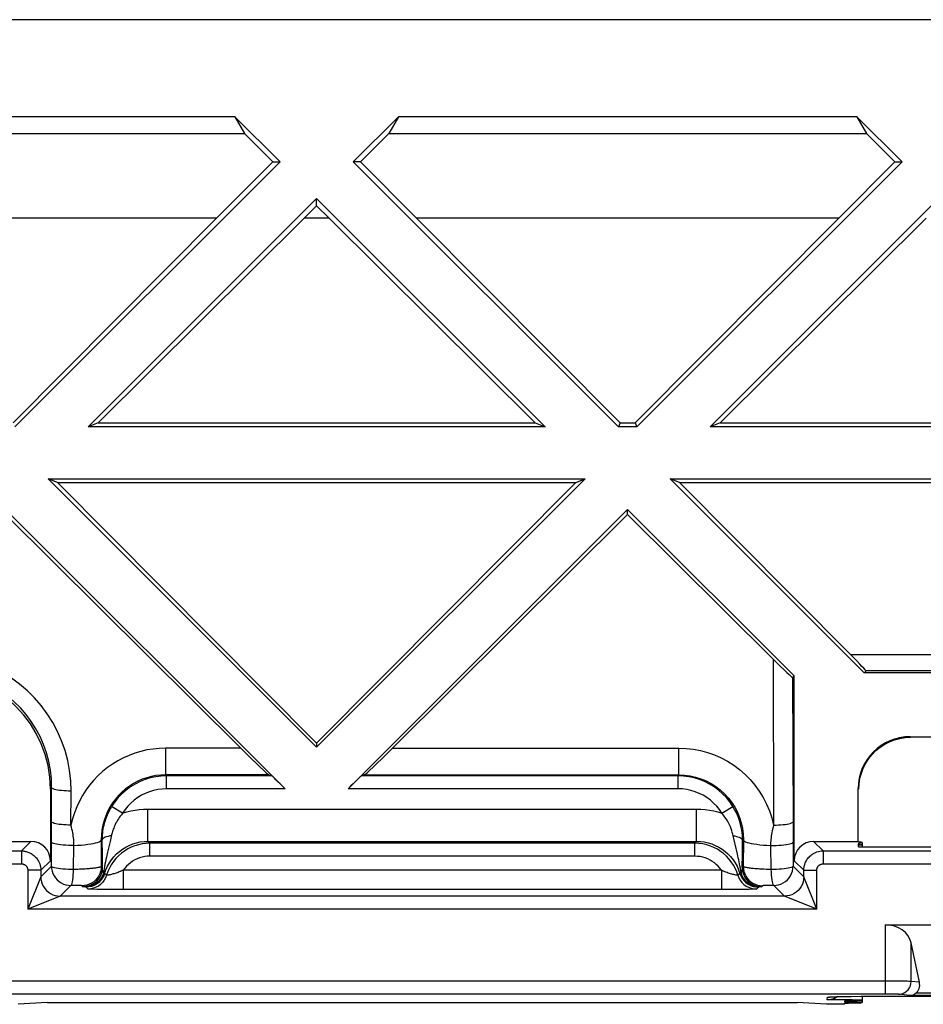
# Model space of a CAD drawing. Units: millimetres. Extents: x -59 to 59, y -38 to 38.
# Drawn here: x 5 to 19, y 22 to 38 of the extents above; entities that cross this region are included whole.
import ezdxf

# ---------------------------------------------------------------- set-up
doc = ezdxf.new("R2010")
doc.units = ezdxf.units.MM
doc.header["$LTSCALE"] = 16.335
doc.layers.get('0').update_dxf_attribs({"linetype": 'CONTINUOUS'})
doc.layers.add('DRAFT', color=7, linetype='CONTINUOUS')

msp = doc.modelspace()

# ---------------------------------------------------------------- linework, layer by layer
at = {"color": 7, "linetype": 'CONTINUOUS'}
for p, q in [((8.351, 36.2), (1.266, 36.2)), ((8.351, 36.2), (8.502, 35.938)), ((8.351, 36.2), (9.051, 35.5)), ((10.182, 35.5), (10.882, 36.2)), ((10.882, 36.2), (10.731, 35.938)), ((17.968, 36.2), (10.882, 36.2)), ((17.968, 36.2), (18.119, 35.938)), ((17.968, 36.2), (18.668, 35.5)), ((1.114, 35.938), (8.502, 35.938)), ((8.94, 35.5), (8.502, 35.938)), ((10.293, 35.5), (10.731, 35.938)), ((10.731, 35.938), (18.119, 35.938)), ((18.557, 35.5), (18.119, 35.938)), ((9.051, 35.5), (4.951, 31.4)), ((8.071, 34.631), (8.94, 35.5)), ((8.94, 35.5), (9.051, 35.5)), ((14.282, 31.4), (10.182, 35.5)), ((10.293, 35.5), (10.182, 35.5)), ((11.162, 34.631), (10.293, 35.5)), ((18.668, 35.5), (14.568, 31.4)), ((17.688, 34.631), (18.557, 35.5)), ((18.557, 35.5), (18.668, 35.5)), ((6.082, 31.4), (9.617, 34.934)), ((9.617, 34.823), (9.617, 34.934)), ((9.617, 34.934), (13.151, 31.4)), ((15.699, 31.4), (19.233, 34.934)), ((9.425, 34.631), (9.617, 34.823)), ((9.809, 34.631), (9.617, 34.823)), ((8.071, 34.631), (1.546, 34.631)), ((8.071, 34.631), (4.924, 31.464)), ((9.425, 34.631), (6.237, 31.464)), ((9.809, 34.631), (9.425, 34.631)), ((9.809, 34.631), (12.997, 31.464)), ((11.162, 34.631), (14.309, 31.464)), ((17.688, 34.631), (11.162, 34.631)), ((17.688, 34.631), (14.541, 31.464)), ((19.041, 34.631), (15.853, 31.464)), ((6.237, 31.464), (6.082, 31.4)), ((13.151, 31.4), (6.082, 31.4)), ((6.237, 31.464), (12.997, 31.464)), ((12.997, 31.464), (13.151, 31.4)), ((14.309, 31.464), (14.282, 31.4)), ((14.568, 31.4), (14.282, 31.4)), ((14.309, 31.464), (14.541, 31.464)), ((14.541, 31.464), (14.568, 31.4)), ((15.853, 31.464), (15.699, 31.4)), ((22.768, 31.4), (15.699, 31.4)), ((15.853, 31.464), (22.613, 31.464)), ((9.617, 26.449), (5.466, 30.6)), ((5.466, 30.6), (13.768, 30.6)), ((5.61, 30.54), (5.466, 30.6)), ((5.61, 30.54), (9.617, 26.507)), ((5.61, 30.54), (13.624, 30.54)), ((13.768, 30.6), (9.617, 26.449)), ((13.624, 30.54), (9.617, 26.507)), ((13.624, 30.54), (13.768, 30.6)), ((15.082, 30.6), (23.384, 30.6)), ((18.082, 27.6), (15.082, 30.6)), ((15.226, 30.54), (15.082, 30.6)), ((15.226, 30.54), (23.24, 30.54)), ((15.226, 30.54), (17.875, 27.874)), ((4.808, 30.126), (9.131, 25.803)), ((4.808, 30.045), (8.445, 26.432)), ((10.102, 25.803), (14.425, 30.126)), ((14.425, 30.045), (10.788, 26.432)), ((14.425, 30.045), (14.425, 30.126)), ((14.425, 30.126), (17, 27.551)), ((14.425, 30.045), (16.674, 27.811)), ((18.112, 27.627), (18.082, 27.6)), ((20.384, 27.6), (18.082, 27.6)), ((17, 27.551), (16.975, 27.523)), ((17, 24.691), (17, 27.551)), ((9.617, 26.507), (9.617, 26.449)), ((18.791, 26.609), (26.209, 26.609)), ((8.876, 26.019), (8.924, 26.003)), ((10.357, 26.019), (10.31, 26.003)), ((5.5, 25.8), (5.5, 24.691)), ((17.991, 24.991), (17.991, 25.809)), ((5.518, 25.024), (5.518, 25.295)), ((16.982, 25.295), (16.982, 25.024)), ((4.509, 24.991), (5.2, 24.991)), ((6.298, 25.025), (6.298, 25.002)), ((16.2, 24.786), (16.202, 24.992)), ((17.3, 24.991), (17.991, 24.991)), ((17.999, 24.991), (18, 24.995)), ((17.992, 24.907), (17.994, 24.935)), ((17.992, 24.907), (19.673, 24.907)), ((17.995, 24.944), (17.997, 24.97)), ((18.05, 24.974), (18.05, 24.907)), ((16.197, 24.589), (16.2, 24.786)), ((18.414, 23.7), (21.375, 23.7)), ((18.937, 22.812), (18.808, 23.423)), ((17.574, 22.585), (17.586, 22.586)), ((17.586, 22.586), (17.602, 22.587)), ((17.602, 22.587), (17.621, 22.588)), ((17.621, 22.588), (17.655, 22.589)), ((17.655, 22.589), (17.696, 22.59)), ((17.696, 22.59), (17.778, 22.591)), ((17.778, 22.591), (17.879, 22.593)), ((17.879, 22.593), (18.047, 22.595)), ((18.047, 22.595), (18.269, 22.596)), ((18.05, 22.595), (18.05, 22.497)), ((18.269, 22.596), (19.43, 22.596)), ((5.456, 22.5), (5, 22.47)), ((5.456, 22.5), (17.044, 22.5)), ((17.5, 22.47), (17.044, 22.5)), ((17.779, 22.47), (17.5, 22.47)), ((17.779, 22.47), (17.78, 22.489)), ((17.782, 22.504), (17.783, 22.524))]:
    msp.add_line(p, q, dxfattribs=at)
at = {"color": 250, "linetype": 'CONTINUOUS'}
for p, q in [((20.592, 27.874), (17.875, 27.874)), ((16.674, 27.811), (16.682, 25.243)), ((20.355, 27.627), (18.112, 27.627)), ((16.975, 27.523), (16.982, 25.295)), ((18.8, 26.6), (18.791, 26.609)), ((7.281, 26.432), (7.281, 26.019)), ((8.445, 26.432), (7.281, 26.432)), ((10.788, 26.432), (15.219, 26.432)), ((15.219, 26.019), (15.219, 26.432)), ((7.296, 26.003), (7.281, 26.019)), ((8.876, 26.019), (7.281, 26.019)), ((7.296, 25.803), (7.296, 26.003)), ((8.924, 26.003), (7.296, 26.003)), ((15.204, 26.003), (10.31, 26.003)), ((10.357, 26.019), (15.219, 26.019)), ((15.204, 26.003), (15.219, 26.019)), ((15.204, 25.803), (15.204, 26.003)), ((5.5, 25.8), (5.52, 25.82)), ((5.518, 25.295), (5.52, 25.82)), ((5.818, 25.243), (5.82, 25.768)), ((9.131, 25.803), (7.296, 25.803)), ((15.204, 25.803), (10.102, 25.803)), ((18, 25.8), (17.991, 25.809)), ((16.053, 25.531), (16.005, 25.601)), ((6.447, 25.531), (6.442, 25.522)), ((6.617, 25.426), (6.447, 25.531)), ((7.008, 24.991), (7.008, 25.491)), ((7.008, 25.491), (15.492, 25.491)), ((15.492, 24.991), (15.492, 25.491)), ((15.883, 25.426), (16.053, 25.531)), ((16.058, 25.522), (16.053, 25.531)), ((5.2, 24.991), (5.052, 24.843)), ((5.516, 24.608), (5.518, 25.024)), ((6.282, 25.004), (6.286, 25.014)), ((6.286, 25.014), (6.287, 24.605)), ((6.286, 25.014), (6.298, 25.002)), ((6.298, 25.002), (6.3, 24.79)), ((7.038, 24.962), (7.008, 24.991)), ((7.008, 24.991), (15.492, 24.991)), ((15.462, 24.962), (15.492, 24.991)), ((16.061, 25.057), (16.056, 25.078)), ((16.202, 25.002), (16.214, 25.014)), ((16.202, 24.992), (16.202, 25.002)), ((16.214, 25.014), (16.213, 24.605)), ((16.982, 25.024), (16.984, 24.608)), ((17.448, 24.843), (17.3, 24.991)), ((-5.052, 24.843), (5.052, 24.843)), ((5.052, 24.843), (5.052, 24.643)), ((5.86, 24.557), (5.864, 24.929)), ((6.404, 24.904), (6.385, 24.823)), ((7.038, 24.762), (7.038, 24.962)), ((15.462, 24.962), (7.038, 24.962)), ((15.462, 24.762), (15.462, 24.962)), ((16.636, 24.929), (16.64, 24.557)), ((17.448, 24.843), (17.448, 24.643)), ((17.448, 24.843), (27.552, 24.843)), ((5.5, 24.691), (5.352, 24.543)), ((6.3, 24.79), (6.303, 24.589)), ((6.385, 24.823), (6.367, 24.747)), ((15.462, 24.762), (7.038, 24.762)), ((16.129, 24.765), (16.122, 24.792)), ((17.148, 24.543), (17, 24.691)), ((-5.052, 24.643), (5.052, 24.643)), ((5.152, 24.543), (5.152, 23.943)), ((5.352, 24.543), (5.152, 24.543)), ((5.516, 24.608), (5.352, 24.443)), ((5.352, 24.543), (5.352, 24.443)), ((5.516, 24.608), (5.516, 24.604)), ((6.303, 24.589), (6.287, 24.605)), ((6.626, 24.545), (6.626, 24.245)), ((15.874, 24.545), (6.626, 24.545)), ((15.874, 24.545), (15.874, 24.245)), ((16.213, 24.605), (16.197, 24.589)), ((16.214, 24.602), (16.213, 24.605)), ((16.605, 24.557), (16.569, 24.558)), ((16.64, 24.557), (16.605, 24.557)), ((16.984, 24.604), (16.984, 24.608)), ((17.148, 24.443), (16.984, 24.608)), ((17.148, 24.443), (17.148, 24.543)), ((17.148, 24.543), (17.348, 24.543)), ((17.348, 23.943), (17.348, 24.543)), ((17.448, 24.643), (27.552, 24.643)), ((5.352, 24.443), (5.152, 23.943)), ((6.328, 24.499), (6.321, 24.5)), ((6.369, 24.466), (6.339, 24.496)), ((16.161, 24.496), (16.131, 24.466)), ((16.162, 24.496), (16.161, 24.496)), ((17.348, 23.943), (17.148, 24.443)), ((5.816, 24.308), (5.652, 24.143)), ((5.862, 24.308), (5.816, 24.308)), ((5.896, 24.308), (5.862, 24.308)), ((5.926, 24.307), (5.896, 24.308)), ((5.946, 24.307), (5.926, 24.307)), ((5.957, 24.307), (5.946, 24.307)), ((6.003, 24.289), (5.987, 24.305)), ((6.082, 24.253), (6.052, 24.283)), ((6.287, 24.247), (6.223, 24.248)), ((6.387, 24.246), (6.287, 24.247)), ((6.514, 24.245), (6.387, 24.246)), ((15.905, 24.245), (6.514, 24.245)), ((16.078, 24.245), (15.905, 24.245)), ((16.193, 24.246), (16.078, 24.245)), ((16.269, 24.247), (16.193, 24.246)), ((16.448, 24.283), (16.418, 24.253)), ((16.513, 24.305), (16.497, 24.289)), ((16.544, 24.307), (16.534, 24.306)), ((16.584, 24.307), (16.563, 24.307)), ((16.613, 24.308), (16.584, 24.307)), ((16.655, 24.308), (16.613, 24.308)), ((16.684, 24.308), (16.655, 24.308)), ((16.848, 24.143), (16.684, 24.308)), ((5.652, 24.143), (5.152, 23.943)), ((16.848, 24.143), (5.652, 24.143)), ((17.348, 23.943), (16.848, 24.143)), ((17.348, 23.943), (5.152, 23.943)), ((18.414, 22.627), (18.414, 23.7)), ((18.808, 22.825), (18.808, 23.423)), ((18.586, 22.827), (4.086, 22.827)), ((18.698, 22.826), (18.586, 22.827)), ((18.748, 22.826), (18.698, 22.826)), ((18.774, 22.825), (18.748, 22.826)), ((18.787, 22.825), (18.774, 22.825)), ((18.937, 22.812), (18.808, 22.825)), ((18.465, 22.627), (4.078, 22.627)), ((17.51, 22.54), (17.513, 22.58)), ((17.711, 22.59), (17.724, 22.59)), ((17.777, 22.591), (17.778, 22.591)), ((18.033, 22.594), (18.047, 22.595)), ((18.258, 22.596), (18.269, 22.596)), ((18.417, 22.596), (18.417, 22.596)), ((18.511, 22.627), (18.465, 22.627)), ((18.54, 22.627), (18.511, 22.627)), ((18.563, 22.626), (18.54, 22.627)), ((18.576, 22.626), (18.563, 22.626)), ((18.586, 22.626), (18.576, 22.626)), ((18.786, 22.607), (18.611, 22.625)), ((20.499, 22.607), (18.786, 22.607)), ((20.499, 22.642), (18.882, 22.642))]:
    msp.add_line(p, q, dxfattribs=at)
for points in [[(5.82, 25.768), (5.814, 25.928), (5.797, 26.086), (5.768, 26.24), (5.727, 26.394), (5.674, 26.545), (5.611, 26.69), (5.537, 26.83), (5.453, 26.964), (5.359, 27.09), (5.256, 27.209), (5.144, 27.32), (5.025, 27.422), (4.899, 27.515), (4.766, 27.598), (4.628, 27.67), (4.485, 27.732), (4.337, 27.783), (4.187, 27.823), (4.036, 27.851), (3.882, 27.869), (3.727, 27.874)], [(5.52, 25.82), (5.515, 25.957), (5.5, 26.093), (5.475, 26.227), (5.44, 26.359), (5.395, 26.487), (5.341, 26.612), (5.277, 26.732), (5.205, 26.846), (5.125, 26.955), (5.037, 27.057), (4.942, 27.151), (4.84, 27.239), (4.732, 27.318), (4.619, 27.389), (4.5, 27.451), (4.378, 27.504), (4.252, 27.548), (4.123, 27.582), (3.992, 27.607), (3.86, 27.622), (3.727, 27.627)], [(7.281, 26.432), (7.184, 26.429), (7.088, 26.419), (6.993, 26.404), (6.9, 26.382), (6.807, 26.355), (6.717, 26.321), (6.629, 26.282), (6.543, 26.237), (6.461, 26.187), (6.382, 26.131), (6.307, 26.07), (6.235, 26.004), (6.168, 25.934), (6.106, 25.859), (6.048, 25.781), (5.996, 25.699), (5.949, 25.613), (5.907, 25.524), (5.872, 25.433), (5.842, 25.339), (5.818, 25.243)], [(15.219, 26.432), (15.332, 26.427), (15.443, 26.415), (15.553, 26.394), (15.661, 26.365), (15.768, 26.327), (15.87, 26.282), (15.97, 26.229), (16.065, 26.169), (16.156, 26.101), (16.241, 26.027), (16.321, 25.946), (16.394, 25.86), (16.461, 25.767), (16.521, 25.67), (16.573, 25.568), (16.617, 25.464), (16.653, 25.355), (16.682, 25.243)], [(7.281, 26.019), (7.207, 26.016), (7.133, 26.008), (7.061, 25.994), (6.989, 25.975), (6.919, 25.951), (6.851, 25.921), (6.786, 25.886), (6.723, 25.847), (6.663, 25.803), (6.606, 25.754), (6.553, 25.702), (6.505, 25.645), (6.46, 25.585), (6.42, 25.521), (6.385, 25.454), (6.355, 25.385)], [(7.296, 26.003), (7.212, 26), (7.128, 25.989), (7.045, 25.971), (6.965, 25.947), (6.886, 25.915), (6.811, 25.877), (6.738, 25.833), (6.67, 25.783), (6.607, 25.727), (6.548, 25.667), (6.495, 25.601), (6.447, 25.531)], [(16.005, 25.601), (15.952, 25.667), (15.893, 25.727), (15.83, 25.783), (15.762, 25.833), (15.689, 25.877), (15.614, 25.915), (15.535, 25.947), (15.455, 25.971), (15.372, 25.989), (15.288, 26), (15.204, 26.003)], [(15.219, 26.019), (15.305, 26.015), (15.391, 26.004), (15.475, 25.985), (15.558, 25.959), (15.637, 25.926), (15.714, 25.886), (15.788, 25.84), (15.856, 25.787), (15.921, 25.728), (15.98, 25.664), (16.033, 25.595), (16.08, 25.521), (16.121, 25.443), (16.154, 25.361)], [(5.82, 25.768), (5.781, 25.769), (5.743, 25.77), (5.706, 25.772), (5.671, 25.775), (5.639, 25.779), (5.61, 25.784), (5.584, 25.789), (5.562, 25.795), (5.544, 25.801), (5.531, 25.807), (5.523, 25.814), (5.52, 25.82)], [(7.296, 25.803), (7.228, 25.8), (7.161, 25.792), (7.096, 25.778), (7.031, 25.758), (6.968, 25.733), (6.908, 25.703), (6.85, 25.667), (6.796, 25.627), (6.745, 25.583), (6.698, 25.535), (6.656, 25.482), (6.617, 25.426)], [(15.883, 25.426), (15.844, 25.482), (15.802, 25.535), (15.755, 25.583), (15.704, 25.627), (15.649, 25.668), (15.592, 25.703), (15.531, 25.733), (15.468, 25.758), (15.404, 25.778), (15.338, 25.792), (15.272, 25.801), (15.204, 25.803)], [(6.617, 25.426), (6.68, 25.446), (6.744, 25.462), (6.809, 25.475), (6.874, 25.484), (6.941, 25.489), (7.008, 25.491)], [(15.492, 25.491), (15.559, 25.489), (15.625, 25.484), (15.691, 25.475), (15.756, 25.462), (15.82, 25.446), (15.883, 25.426)], [(5.818, 25.243), (5.78, 25.243), (5.742, 25.245), (5.705, 25.247), (5.67, 25.25), (5.637, 25.254), (5.608, 25.258), (5.582, 25.263), (5.56, 25.269), (5.543, 25.275), (5.53, 25.281), (5.522, 25.288), (5.518, 25.295)], [(6.355, 25.385), (6.33, 25.313), (6.31, 25.24), (6.297, 25.166)], [(6.551, 25.337), (6.538, 25.316), (6.526, 25.295), (6.514, 25.275), (6.504, 25.254), (6.495, 25.235), (6.487, 25.215), (6.479, 25.196), (6.472, 25.178), (6.466, 25.16), (6.46, 25.142), (6.455, 25.125), (6.451, 25.109), (6.447, 25.093)], [(6.617, 25.426), (6.598, 25.403), (6.581, 25.381), (6.565, 25.359), (6.551, 25.337)], [(15.949, 25.337), (15.929, 25.367), (15.907, 25.397), (15.883, 25.426)], [(16.056, 25.078), (16.05, 25.103), (16.043, 25.13), (16.035, 25.157), (16.025, 25.186), (16.014, 25.215), (16, 25.244), (15.985, 25.275), (15.968, 25.306), (15.949, 25.337)], [(16.154, 25.361), (16.181, 25.277), (16.199, 25.19)], [(16.682, 25.243), (16.72, 25.243), (16.758, 25.245), (16.795, 25.247), (16.83, 25.25), (16.863, 25.254), (16.892, 25.258), (16.918, 25.263), (16.94, 25.269), (16.957, 25.275), (16.97, 25.281), (16.978, 25.288), (16.982, 25.295)], [(5.864, 24.929), (5.864, 24.951), (5.864, 24.974), (5.863, 24.997), (5.861, 25.021), (5.858, 25.045), (5.855, 25.071), (5.851, 25.097), (5.847, 25.123), (5.841, 25.151), (5.834, 25.18), (5.827, 25.211), (5.818, 25.243)], [(6.297, 25.166), (6.288, 25.09), (6.286, 25.014)], [(16.199, 25.19), (16.211, 25.103), (16.214, 25.014)], [(16.682, 25.243), (16.673, 25.211), (16.666, 25.181), (16.659, 25.152), (16.654, 25.124), (16.649, 25.097), (16.645, 25.072), (16.642, 25.046), (16.639, 25.021), (16.637, 24.997), (16.636, 24.974), (16.636, 24.951), (16.636, 24.929)], [(5.864, 24.929), (5.822, 24.928), (5.779, 24.929), (5.737, 24.93), (5.697, 24.933), (5.659, 24.936), (5.624, 24.941), (5.594, 24.946), (5.568, 24.952), (5.547, 24.959), (5.531, 24.965), (5.521, 24.973), (5.517, 24.98)], [(5.864, 24.929), (5.921, 24.931), (5.976, 24.934), (6.029, 24.939), (6.078, 24.945), (6.123, 24.951), (6.163, 24.958), (6.199, 24.966), (6.229, 24.975), (6.253, 24.985), (6.27, 24.994), (6.282, 25.004)], [(6.444, 25.078), (6.417, 25.074), (6.392, 25.068), (6.369, 25.061), (6.349, 25.054), (6.331, 25.045), (6.317, 25.035), (6.307, 25.024), (6.3, 25.013), (6.298, 25.002)], [(6.339, 24.496), (6.359, 24.552), (6.383, 24.606), (6.412, 24.657), (6.445, 24.706), (6.482, 24.753), (6.523, 24.796), (6.567, 24.835), (6.615, 24.87), (6.665, 24.901), (6.718, 24.928), (6.773, 24.951), (6.83, 24.968), (6.889, 24.981), (6.948, 24.989), (7.008, 24.991)], [(6.447, 25.093), (6.424, 24.988), (6.414, 24.945), (6.404, 24.904)], [(15.492, 24.991), (15.551, 24.989), (15.61, 24.981), (15.668, 24.969), (15.725, 24.951), (15.78, 24.929), (15.833, 24.902), (15.884, 24.871), (15.932, 24.836), (15.976, 24.797), (16.017, 24.754), (16.055, 24.707), (16.088, 24.658), (16.117, 24.606), (16.141, 24.552), (16.161, 24.496)], [(16.056, 25.078), (16.083, 25.074), (16.108, 25.068), (16.131, 25.061), (16.151, 25.054), (16.169, 25.045), (16.183, 25.035), (16.193, 25.024), (16.2, 25.013), (16.202, 25.002)], [(16.08, 24.968), (16.065, 25.036), (16.061, 25.057)], [(16.214, 25.014), (16.218, 25.004), (16.23, 24.994), (16.247, 24.985), (16.271, 24.975), (16.301, 24.966)], [(16.636, 24.929), (16.678, 24.928), (16.721, 24.929), (16.763, 24.93), (16.803, 24.933), (16.841, 24.936), (16.876, 24.941), (16.906, 24.946), (16.932, 24.952), (16.953, 24.959), (16.969, 24.965), (16.979, 24.973), (16.983, 24.98)], [(5.052, 24.843), (5.065, 24.843), (5.077, 24.842), (5.09, 24.84), (5.103, 24.838), (5.115, 24.836), (5.128, 24.833), (5.141, 24.829), (5.153, 24.825), (5.166, 24.82), (5.179, 24.814), (5.192, 24.808), (5.205, 24.801), (5.218, 24.792), (5.231, 24.783), (5.244, 24.773), (5.257, 24.761), (5.27, 24.748), (5.283, 24.734), (5.295, 24.718), (5.306, 24.701), (5.317, 24.682), (5.327, 24.662), (5.335, 24.641), (5.342, 24.618), (5.347, 24.594), (5.35, 24.569), (5.352, 24.543)], [(7.038, 24.962), (6.979, 24.959), (6.92, 24.951), (6.862, 24.939), (6.805, 24.921), (6.75, 24.899), (6.697, 24.873), (6.646, 24.841), (6.598, 24.806), (6.554, 24.767), (6.513, 24.724), (6.475, 24.677), (6.442, 24.628), (6.413, 24.576), (6.389, 24.522), (6.369, 24.466)], [(16.131, 24.466), (16.112, 24.521), (16.088, 24.574), (16.06, 24.625), (16.027, 24.674), (15.991, 24.72), (15.951, 24.762), (15.908, 24.801), (15.861, 24.836), (15.812, 24.868), (15.76, 24.895), (15.705, 24.918), (15.648, 24.936), (15.587, 24.95), (15.525, 24.959), (15.462, 24.962)], [(16.122, 24.792), (16.086, 24.945), (16.08, 24.968)], [(16.301, 24.966), (16.337, 24.958), (16.377, 24.951), (16.422, 24.945), (16.471, 24.939), (16.524, 24.934), (16.579, 24.931), (16.636, 24.929)], [(17.148, 24.543), (17.149, 24.555), (17.149, 24.568), (17.151, 24.581), (17.153, 24.593), (17.155, 24.605), (17.158, 24.618), (17.162, 24.631), (17.166, 24.643), (17.171, 24.656), (17.176, 24.669), (17.183, 24.682), (17.19, 24.695), (17.198, 24.708), (17.208, 24.722), (17.218, 24.735), (17.23, 24.748), (17.243, 24.761), (17.257, 24.774), (17.273, 24.786), (17.29, 24.798), (17.309, 24.809), (17.329, 24.818), (17.351, 24.827), (17.374, 24.833), (17.398, 24.839), (17.423, 24.842), (17.448, 24.843)], [(6.367, 24.747), (6.359, 24.71), (6.351, 24.673), (6.344, 24.638), (6.337, 24.602), (6.331, 24.568), (6.326, 24.534), (6.321, 24.5)], [(7.038, 24.762), (6.998, 24.76), (6.958, 24.755), (6.918, 24.747), (6.88, 24.736), (6.842, 24.721), (6.805, 24.704), (6.771, 24.684), (6.737, 24.661), (6.706, 24.635), (6.677, 24.608), (6.651, 24.577), (6.626, 24.545)], [(15.874, 24.545), (15.85, 24.577), (15.824, 24.606), (15.796, 24.633), (15.766, 24.658), (15.734, 24.681), (15.7, 24.701), (15.664, 24.719), (15.626, 24.734), (15.587, 24.746), (15.547, 24.754), (15.505, 24.759), (15.462, 24.762)], [(16.179, 24.5), (16.174, 24.538), (16.168, 24.575), (16.162, 24.61), (16.155, 24.643), (16.149, 24.675), (16.142, 24.706), (16.135, 24.736), (16.129, 24.765)], [(5.052, 24.643), (5.056, 24.643), (5.06, 24.642), (5.065, 24.642), (5.069, 24.641), (5.073, 24.641), (5.077, 24.64), (5.081, 24.638), (5.086, 24.637), (5.09, 24.635), (5.094, 24.633), (5.098, 24.631), (5.103, 24.629), (5.107, 24.626), (5.111, 24.623), (5.116, 24.62), (5.12, 24.616), (5.124, 24.611), (5.129, 24.607), (5.133, 24.601), (5.137, 24.596), (5.14, 24.589), (5.143, 24.583), (5.146, 24.575), (5.148, 24.568), (5.15, 24.56), (5.151, 24.552), (5.152, 24.543)], [(5.86, 24.557), (5.817, 24.555), (5.774, 24.556), (5.734, 24.559), (5.694, 24.561), (5.657, 24.564), (5.622, 24.569), (5.592, 24.575), (5.566, 24.58), (5.545, 24.587), (5.53, 24.594), (5.52, 24.602), (5.516, 24.608)], [(5.816, 24.308), (5.823, 24.312), (5.83, 24.324), (5.836, 24.342), (5.842, 24.366), (5.847, 24.396), (5.852, 24.431), (5.855, 24.47), (5.858, 24.512), (5.86, 24.557)], [(6.287, 24.605), (6.286, 24.603), (6.285, 24.601), (6.282, 24.599), (6.279, 24.597), (6.274, 24.594), (6.269, 24.592), (6.262, 24.59), (6.254, 24.588), (6.245, 24.586), (6.235, 24.584), (6.224, 24.582), (6.212, 24.58), (6.198, 24.578), (6.184, 24.576), (6.169, 24.574), (6.152, 24.572), (6.135, 24.57), (6.117, 24.569), (6.099, 24.567), (6.08, 24.566), (6.06, 24.564), (6.039, 24.563), (6.018, 24.562), (5.997, 24.561), (5.975, 24.56), (5.952, 24.559), (5.93, 24.558), (5.907, 24.558), (5.883, 24.557), (5.86, 24.557)], [(6.287, 24.605), (6.285, 24.565), (6.277, 24.527), (6.264, 24.49), (6.247, 24.455), (6.225, 24.422), (6.199, 24.393), (6.17, 24.367), (6.137, 24.345), (6.102, 24.328), (6.065, 24.315), (6.026, 24.307), (5.987, 24.305)], [(6.303, 24.589), (6.3, 24.55), (6.293, 24.511), (6.28, 24.474), (6.263, 24.439), (6.241, 24.406), (6.215, 24.377), (6.186, 24.351), (6.153, 24.329), (6.118, 24.312), (6.081, 24.299), (6.042, 24.292), (6.003, 24.289)], [(6.321, 24.5), (6.316, 24.516), (6.311, 24.532), (6.308, 24.546), (6.306, 24.561), (6.304, 24.575), (6.303, 24.589)], [(6.626, 24.545), (6.611, 24.538), (6.596, 24.531), (6.58, 24.524), (6.565, 24.518), (6.549, 24.511), (6.534, 24.506), (6.518, 24.5), (6.503, 24.495), (6.487, 24.49), (6.472, 24.486), (6.457, 24.482), (6.443, 24.478), (6.429, 24.475), (6.416, 24.473), (6.404, 24.47), (6.394, 24.468), (6.385, 24.467), (6.378, 24.466), (6.373, 24.466), (6.37, 24.465), (6.369, 24.466)], [(16.131, 24.466), (16.129, 24.465), (16.125, 24.466), (16.118, 24.467), (16.108, 24.468), (16.096, 24.47), (16.082, 24.473), (16.067, 24.476), (16.051, 24.48), (16.034, 24.484), (16.016, 24.489), (15.999, 24.495), (15.981, 24.501), (15.963, 24.507), (15.945, 24.514), (15.927, 24.521), (15.909, 24.529), (15.891, 24.536), (15.874, 24.545)], [(16.197, 24.589), (16.196, 24.578), (16.195, 24.567), (16.194, 24.557), (16.192, 24.547), (16.19, 24.537), (16.187, 24.527), (16.185, 24.518), (16.182, 24.509), (16.179, 24.5)], [(16.197, 24.589), (16.2, 24.55), (16.207, 24.511), (16.22, 24.474), (16.237, 24.439), (16.259, 24.406), (16.285, 24.377), (16.314, 24.351), (16.347, 24.329), (16.382, 24.312), (16.419, 24.299), (16.458, 24.292), (16.497, 24.289)], [(16.213, 24.605), (16.215, 24.565), (16.223, 24.527), (16.236, 24.49)], [(16.569, 24.558), (16.534, 24.56), (16.516, 24.56), (16.498, 24.561), (16.48, 24.562), (16.462, 24.563), (16.444, 24.564), (16.426, 24.565), (16.408, 24.567), (16.391, 24.568), (16.373, 24.57), (16.356, 24.571), (16.339, 24.573), (16.323, 24.575), (16.307, 24.577), (16.292, 24.579), (16.278, 24.581), (16.265, 24.584), (16.254, 24.586), (16.243, 24.589), (16.234, 24.591), (16.227, 24.594), (16.221, 24.597), (16.217, 24.599), (16.214, 24.602)], [(16.984, 24.608), (16.98, 24.602), (16.97, 24.594), (16.955, 24.587), (16.934, 24.58), (16.908, 24.575), (16.878, 24.569), (16.843, 24.564), (16.806, 24.561), (16.766, 24.559), (16.726, 24.556), (16.683, 24.555), (16.64, 24.557)], [(16.64, 24.557), (16.642, 24.512), (16.645, 24.47), (16.648, 24.431), (16.653, 24.396), (16.658, 24.366), (16.664, 24.342), (16.67, 24.324), (16.677, 24.312), (16.684, 24.308)], [(17.348, 24.543), (17.348, 24.547), (17.349, 24.551), (17.349, 24.555), (17.35, 24.56), (17.351, 24.564), (17.352, 24.568), (17.353, 24.572), (17.354, 24.576), (17.356, 24.581), (17.358, 24.585), (17.36, 24.589), (17.362, 24.594), (17.365, 24.598), (17.368, 24.603), (17.372, 24.607), (17.376, 24.611), (17.38, 24.616), (17.385, 24.62), (17.39, 24.624), (17.396, 24.628), (17.402, 24.631), (17.409, 24.635), (17.416, 24.637), (17.423, 24.64), (17.431, 24.641), (17.44, 24.642), (17.448, 24.643)], [(5.352, 24.443), (5.354, 24.404), (5.362, 24.366), (5.374, 24.329), (5.392, 24.293), (5.414, 24.261), (5.439, 24.231), (5.469, 24.205), (5.502, 24.184), (5.537, 24.166), (5.574, 24.154), (5.612, 24.146), (5.652, 24.143)], [(6.321, 24.5), (6.307, 24.46), (6.287, 24.423), (6.262, 24.388), (6.233, 24.358), (6.2, 24.332), (6.164, 24.312), (6.126, 24.297), (6.086, 24.287), (6.045, 24.284)], [(6.339, 24.496), (6.324, 24.456), (6.303, 24.419), (6.277, 24.385), (6.247, 24.355), (6.213, 24.33), (6.176, 24.31), (6.136, 24.295), (6.094, 24.286), (6.052, 24.283)], [(6.369, 24.466), (6.354, 24.426), (6.333, 24.389), (6.307, 24.355), (6.277, 24.326), (6.243, 24.3), (6.206, 24.28), (6.166, 24.265), (6.124, 24.256), (6.082, 24.253)], [(6.339, 24.496), (6.339, 24.496), (6.338, 24.496), (6.336, 24.497), (6.335, 24.497), (6.333, 24.498), (6.328, 24.499)], [(16.131, 24.466), (16.146, 24.426), (16.167, 24.389), (16.193, 24.355), (16.223, 24.326), (16.257, 24.3), (16.294, 24.28), (16.334, 24.265), (16.376, 24.256), (16.418, 24.253)], [(16.161, 24.496), (16.176, 24.456), (16.197, 24.419), (16.223, 24.385), (16.253, 24.355), (16.287, 24.33), (16.324, 24.31), (16.364, 24.295), (16.406, 24.286), (16.448, 24.283)], [(16.179, 24.5), (16.174, 24.499), (16.169, 24.498), (16.166, 24.497), (16.164, 24.497), (16.162, 24.496)], [(16.179, 24.5), (16.193, 24.46), (16.213, 24.423), (16.238, 24.388), (16.267, 24.358), (16.3, 24.332), (16.336, 24.312), (16.374, 24.297), (16.414, 24.287), (16.455, 24.284)], [(16.236, 24.49), (16.253, 24.455), (16.275, 24.422), (16.301, 24.393), (16.33, 24.367), (16.363, 24.345), (16.398, 24.328), (16.435, 24.315), (16.474, 24.307), (16.513, 24.305)], [(17.148, 24.443), (17.146, 24.404), (17.138, 24.366), (17.126, 24.329), (17.108, 24.293), (17.086, 24.261), (17.061, 24.231), (17.031, 24.205), (16.998, 24.184), (16.963, 24.166), (16.926, 24.154), (16.888, 24.146), (16.848, 24.143)], [(5.705, 24.329), (5.74, 24.318), (5.778, 24.311), (5.816, 24.308)], [(5.987, 24.305), (5.987, 24.305), (5.986, 24.305), (5.985, 24.305), (5.984, 24.305), (5.982, 24.305), (5.98, 24.306), (5.977, 24.306), (5.974, 24.306), (5.97, 24.306), (5.966, 24.306), (5.957, 24.307)], [(6.046, 24.284), (6.032, 24.285), (6.022, 24.286), (6.014, 24.287), (6.008, 24.287), (6.004, 24.288), (6.003, 24.289)], [(6.052, 24.283), (6.052, 24.283), (6.052, 24.284), (6.051, 24.284), (6.05, 24.284), (6.05, 24.284), (6.049, 24.284), (6.047, 24.284), (6.046, 24.284)], [(6.223, 24.248), (6.165, 24.249), (6.141, 24.25), (6.12, 24.25), (6.103, 24.251), (6.092, 24.252), (6.085, 24.253), (6.082, 24.253)], [(16.418, 24.253), (16.413, 24.252), (16.402, 24.251), (16.386, 24.251), (16.363, 24.25), (16.334, 24.249), (16.303, 24.248), (16.269, 24.247)], [(16.453, 24.284), (16.451, 24.284), (16.45, 24.284), (16.449, 24.284), (16.448, 24.283), (16.448, 24.283)], [(16.497, 24.289), (16.496, 24.288), (16.493, 24.288), (16.49, 24.287), (16.486, 24.287), (16.481, 24.286), (16.475, 24.286), (16.469, 24.285), (16.463, 24.285), (16.453, 24.284)], [(16.534, 24.306), (16.529, 24.306), (16.525, 24.306), (16.521, 24.306), (16.518, 24.305), (16.516, 24.305), (16.514, 24.305), (16.513, 24.305), (16.513, 24.305)], [(16.563, 24.307), (16.557, 24.307), (16.544, 24.307)], [(16.684, 24.308), (16.722, 24.311), (16.76, 24.318), (16.795, 24.329)], [(18.611, 22.625), (18.645, 22.628), (18.679, 22.637), (18.71, 22.652), (18.738, 22.672), (18.762, 22.696), (18.782, 22.725), (18.796, 22.756), (18.805, 22.79), (18.808, 22.825)], [(18.808, 22.825), (18.805, 22.825), (18.802, 22.825), (18.798, 22.825), (18.787, 22.825)], [(17.513, 22.58), (17.517, 22.582), (17.527, 22.583), (17.544, 22.584), (17.568, 22.586), (17.586, 22.586)], [(17.513, 22.58), (17.55, 22.583), (17.562, 22.585)], [(17.594, 22.586), (17.598, 22.587), (17.621, 22.588)], [(17.632, 22.588), (17.634, 22.588), (17.655, 22.589)], [(17.668, 22.589), (17.676, 22.589), (17.696, 22.59)], [(18.611, 22.625), (18.61, 22.625), (18.608, 22.625), (18.606, 22.625), (18.604, 22.625), (18.601, 22.625), (18.598, 22.625), (18.594, 22.626), (18.586, 22.626)]]:
    msp.add_lwpolyline(points, dxfattribs=at)
at = {"color": 7, "linetype": 'CONTINUOUS'}
for points in [[(18, 25.8), (18.004, 25.883), (18.017, 25.966), (18.039, 26.047), (18.069, 26.125), (18.108, 26.201), (18.154, 26.272), (18.206, 26.336), (18.264, 26.394), (18.328, 26.446), (18.399, 26.492), (18.475, 26.531), (18.553, 26.561), (18.634, 26.583), (18.717, 26.596), (18.8, 26.6)], [(6.408, 25.462), (6.391, 25.428), (6.376, 25.394), (6.363, 25.362)], [(6.442, 25.522), (6.426, 25.496), (6.408, 25.462)], [(16.143, 25.346), (16.124, 25.394), (16.103, 25.44), (16.079, 25.486), (16.058, 25.522)], [(6.363, 25.362), (6.351, 25.329), (6.341, 25.298), (6.332, 25.267), (6.325, 25.237), (6.318, 25.208), (6.313, 25.179), (6.308, 25.151), (6.305, 25.124), (6.302, 25.098), (6.3, 25.073), (6.299, 25.049), (6.298, 25.025)], [(16.19, 25.163), (16.182, 25.207), (16.172, 25.252), (16.159, 25.299), (16.143, 25.346)], [(16.199, 25.08), (16.196, 25.121), (16.19, 25.163)], [(16.202, 25.002), (16.202, 25.04), (16.199, 25.08)], [(5.516, 24.604), (5.519, 24.569), (5.527, 24.53), (5.539, 24.493), (5.557, 24.457), (5.579, 24.425), (5.605, 24.395), (5.635, 24.369), (5.668, 24.348), (5.705, 24.329)], [(16.795, 24.329), (16.832, 24.348), (16.865, 24.369), (16.895, 24.395), (16.921, 24.425), (16.943, 24.457), (16.961, 24.493), (16.973, 24.53), (16.981, 24.569), (16.984, 24.604)], [(17.674, 22.589), (17.65, 22.575), (17.622, 22.562), (17.594, 22.552), (17.566, 22.545), (17.538, 22.541), (17.51, 22.54)], [(17.558, 22.585), (17.557, 22.584), (17.557, 22.584), (17.558, 22.585), (17.561, 22.585), (17.564, 22.585), (17.568, 22.585), (17.574, 22.585)], [(18.786, 22.607), (18.797, 22.608), (18.807, 22.609), (18.818, 22.611), (18.828, 22.614), (18.839, 22.618), (18.85, 22.622), (18.86, 22.628), (18.871, 22.635), (18.882, 22.642)]]:
    msp.add_lwpolyline(points, dxfattribs=at)
for centre, major_axis, ratio, start_param, end_param in [((17.812, 27.926), (0.3, -0.3), 0.01851, -0.001067, 1.377743), ((16.674, 27.822), (0.301, -0.299), 0.018738, -1.552589, 0.001019), ((3.7, 25.8), (1.273, 1.273), 0.999695, -0.785246, 0.785246), ((18.791, 25.809), (0.566, -0.566), 0.999695, 2.356347, 3.926839), ((8.376, 26.519), (0.5, -0.5), 0.01851, -1.414784, -0.035974), ((10.857, 26.519), (0.5, 0.5), 0.01851, -3.105619, -1.726809), ((9.123, 25.803), (0.2, -0.2), 0.01851, 1.552276, 3.105619), ((10.11, 25.803), (0.2, 0.2), 0.01851, 0.035974, 1.589317), ((5.2, 24.691), (0.212, 0.212), 0.999695, -0.785246, 0.785246), ((17.3, 24.691), (0.212, -0.212), 0.999695, 2.356347, 3.926839), ((17.55, 24.974), (0.5, 0), 0.017455, -0.462955, 0.459901), ((17.55, 24.939), (0.5, 0), 0.017455, -0.476491, 0.473437), ((18.414, 23.364), (0.4, 0), 0.8391, 0.174533, 1.570796), ((18.733, 22.812), (-0.166, 0.154), 0.80779, -3.273482, -2.292258), ((17.55, 22.531), (0.5, 0), 0.017455, 5.197949, 7.934298), ((17.55, 22.497), (0.5, 0), 0.017455, 5.191049, 7.372267)]:
    msp.add_ellipse(centre, major_axis=major_axis, ratio=ratio, start_param=start_param, end_param=end_param, dxfattribs=at)
at = {"layer": 'DRAFT', "color": 7, "linetype": 'CONTINUOUS'}
msp.add_line((46, 37.7), (-46, 37.7), dxfattribs=at)

doc.saveas('drawing.dxf')
